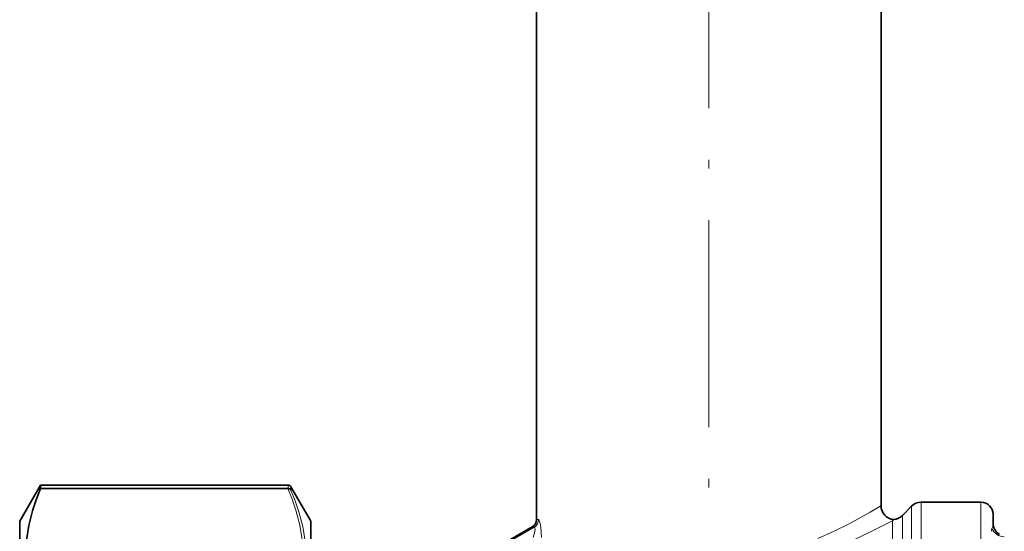
# Model space of a CAD drawing. Extents: x 0 to 210, y 0 to 297.
# Drawn here: x 70 to 128, y 176 to 205 of the extents above; entities that cross this region are included whole.
import ezdxf

# ---------------------------------------------------------------- set-up
doc = ezdxf.new("R2010")
doc.units = 0
doc.linetypes.add('DASHDOT', pattern=[18.5, 12, -3, 0.5, -3])

msp = doc.modelspace()

# ---------------------------------------------------------------- linework, layer by layer
at = {"color": 7, "linetype": 'DASHDOT', "lineweight": 13}
msp.add_line((110.413, 249.334), (110.413, 135.465), dxfattribs=at)
at = {"color": 7, "lineweight": 35}
for p, q in [((120.413, 229.47), (120.413, 177.268)), ((100.413, 224.87), (100.413, 176.469)), ((70.415, 176.37), (71.627, 178.47)), ((71.627, 178.273), (71.627, 178.47)), ((71.627, 178.47), (85.987, 178.469)), ((87.288, 176.415), (86.16, 178.369)), ((71.627, 178.273), (85.979, 178.272)), ((85.987, 178.272), (85.979, 178.272)), ((122.179, 177.235), (121.648, 176.704)), ((122.745, 177.469), (124.913, 177.469)), ((126.213, 177.469), (124.913, 177.469)), ((126.913, 176.77), (126.913, 176.27)), ((70.412, 148.77), (70.415, 176.37)), ((87.315, 176.315), (87.315, 173.857)), ((97.738, 174.636), (100.164, 176.036)), ((121.145, 176.471), (121.082, 176.4))]:
    msp.add_line(p, q, dxfattribs=at)
at = {"color": 7, "lineweight": 13}
for p, q in [((85.987, 178.272), (85.987, 178.469)), ((86.16, 178.369), (86.16, 178.178)), ((122.179, 157.969), (122.179, 177.235)), ((122.745, 177.469), (122.745, 157.969)), ((126.213, 165.432), (126.213, 177.469)), ((121.648, 176.704), (121.648, 157.969)), ((87.288, 173.944), (87.288, 176.415)), ((100.164, 176.036), (100.283, 176.031)), ((100.528, 176.463), (100.414, 176.469)), ((121.082, 176.4), (121.077, 176.395)), ((121.077, 176.399), (121.082, 157.969)), ((100.283, 176.031), (97.743, 174.565))]:
    msp.add_line(p, q, dxfattribs=at)
at = {"color": 7, "lineweight": 35}
msp.add_lwpolyline([(71.627, 170.576), (71.364, 171.232), (71.148, 171.88), (70.933, 172.734), (70.804, 173.582), (70.761, 174.425), (70.804, 175.268), (70.934, 176.115), (71.148, 176.97), (71.364, 177.618), (71.627, 178.273)], dxfattribs=at)
at = {"color": 7, "lineweight": 13}
for points in [[(85.979, 178.272), (86.234, 177.641), (86.448, 177.004), (86.667, 176.146), (86.804, 175.283), (86.852, 174.416), (86.808, 173.556), (86.671, 172.693), (86.448, 171.835), (86.232, 171.2), (85.978, 170.575)], [(86.16, 170.482), (86.412, 171.112), (86.627, 171.75), (86.848, 172.613), (86.983, 173.48), (87.025, 174.344), (86.976, 175.207), (86.841, 176.066), (86.624, 176.919), (86.412, 177.552), (86.16, 178.178)], [(120.411, 177.268), (120.401, 177.261), (119.777, 176.894), (118.553, 176.221), (117.689, 175.79), (116.739, 175.363)], [(100.701, 175.417), (100.665, 176.018), (100.609, 176.312), (100.57, 176.418), (100.551, 176.447), (100.542, 176.457), (100.528, 176.463)], [(117.245, 174.642), (119.001, 175.372), (120.156, 175.923), (121.077, 176.395)], [(100.283, 176.031), (100.292, 176.031), (100.301, 176.027), (100.311, 176.015), (100.323, 175.971), (100.325, 175.897), (100.297, 175.704), (100.215, 175.417)]]:
    msp.add_lwpolyline(points, dxfattribs=at)
at = {"color": 7, "lineweight": 35}
for centre, radius, start, end in [((85.987, 178.269), 0.2, 29.9952, 89.9951), ((85.992, 178.074), 0.198, 31.849, 91.498), ((121.214, 177.27), 0.803, 180.1698, 265.0844), ((122.745, 176.669), 0.8, 90, 135), ((126.213, 176.77), 0.7, 0, 90), ((121.082, 177.27), 0.8, 274.5158, 315), ((87.115, 176.315), 0.2, 359.9951, 29.9951), ((99.913, 176.469), 0.501, 300.0492, 359.974), ((127.713, 176.27), 0.8, 180, 210.0037), ((127.709, 176.26), 0.789, 209.5801, 237.7807)]:
    msp.add_arc(centre, radius, start, end, dxfattribs=at)
at = {"color": 7, "lineweight": 13}
for centre, radius, start, end in [((100.025, 176.462), 0.502, 300.8251, 0.0329), ((126.156, 176.259), 0.757, 335.475, 0.7979), ((127.228, 175.805), 0.409, 159.9994, 182.66), ((127.57, 176.259), 0.79, 203.451, 269.7416)]:
    msp.add_arc(centre, radius, start, end, dxfattribs=at)

doc.saveas('drawing.dxf')
